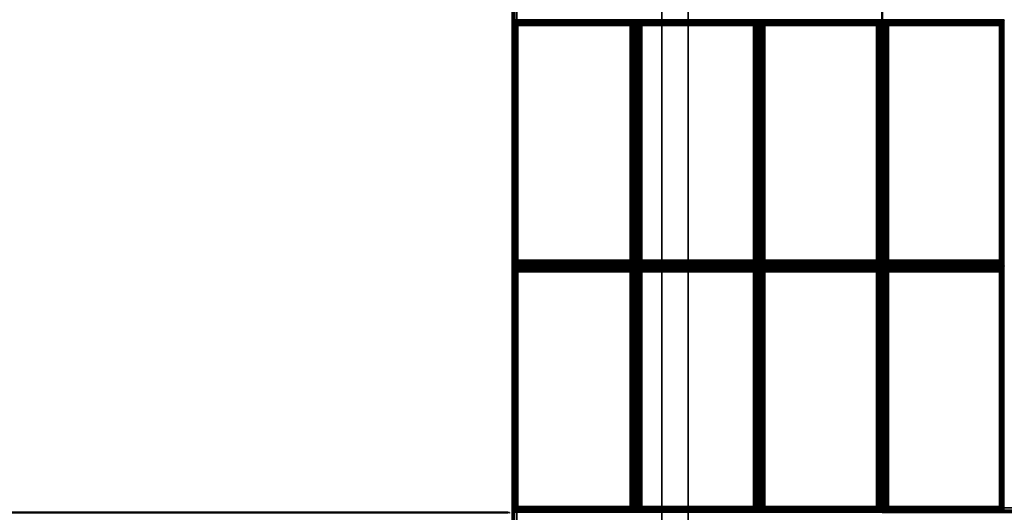
# Model space of a CAD drawing. Units: inches. Extents: x 20 to 296, y 29 to 245.
# Drawn here: x 253 to 281, y 57 to 71 of the extents above; entities that cross this region are included whole.
import ezdxf

# ---------------------------------------------------------------- set-up
doc = ezdxf.new("R2010")
doc.units = ezdxf.units.IN
doc.header["$LTSCALE"] = 24
doc.header["$MEASUREMENT"] = 0
doc.layers.get('0').update_dxf_attribs({"linetype": 'CONTINUOUS'})
doc.layers.add('SEAT-FABRIC', color=5, linetype='CONTINUOUS')
doc.layers.add('SEAT-FRAME', color=5, linetype='CONTINUOUS')

# ---------------------------------------------------------------- blocks, each defined once
blk = doc.blocks.new('LTDRQT')
at = {"layer": 'SEAT-FABRIC', "linetype": 'Continuous'}
for points in [[(-2.451, -27.926, 12.5), (-84.202, -27.926, 12.5), (-84.202, -2.176, 12.5), (-2.451, -2.176, 12.5)], [(-84.202, -27.926, 14), (-2.451, -27.926, 14), (-2.451, -2.176, 14), (-84.202, -2.176, 14)], [(-28.456, -27.929, 13.999), (-56.206, -27.929, 13.999), (-56.206, -7.201, 13.999), (-28.456, -7.201, 13.999)], [(-56.206, -7.207, 16.094), (-56.206, -17.549, 16.998), (-28.456, -17.549, 16.998), (-28.456, -7.207, 16.094)], [(-56.205, -7.189, 16.094), (-56.205, -17.531, 16.998), (-28.455, -17.531, 16.998), (-28.455, -7.189, 16.094)], [(-28.456, -27.929, 13.999), (-28.456, -7.201, 13.999), (-28.392, -7.2, 14.016), (-28.393, -27.93, 14.016)], [(-28.393, -17.551, 16.982), (-28.393, -7.209, 16.077), (-28.456, -7.207, 16.094), (-28.456, -17.549, 16.998)], [(-28.392, -17.533, 16.982), (-28.392, -7.191, 16.077), (-28.455, -7.189, 16.094), (-28.455, -17.531, 16.998)], [(-28.393, -27.93, 14.016), (-28.392, -7.2, 14.016), (-28.347, -7.201, 14.061), (-28.347, -27.93, 14.061)], [(-28.347, -17.555, 16.936), (-28.347, -7.213, 16.031), (-28.393, -7.209, 16.077), (-28.393, -17.551, 16.982)], [(-28.346, -17.537, 16.936), (-28.346, -7.195, 16.031), (-28.392, -7.191, 16.077), (-28.392, -17.533, 16.982)], [(-28.347, -27.93, 14.061), (-28.347, -7.201, 14.061), (-28.331, -7.201, 14.124), (-28.331, -27.93, 14.124)], [(-28.33, -17.542, 16.874), (-28.33, -7.2, 15.969), (-28.346, -7.195, 16.031), (-28.346, -17.537, 16.936)], [(-42.288, -14.103, 16.731), (-42.331, -14.075, 16.571), (-42.331, -17.548, 16.874), (-42.288, -17.493, 17.027)], [(-35.373, -14.103, 16.731), (-35.331, -14.075, 16.571), (-42.331, -14.075, 16.571), (-42.288, -14.103, 16.731)], [(-42.271, -17.472, 17.063), (-42.271, -14.104, 16.77), (-42.288, -14.103, 16.731), (-42.288, -17.493, 17.027)], [(-42.288, -14.103, 16.731), (-42.271, -14.104, 16.77), (-35.39, -14.104, 16.77), (-35.373, -14.103, 16.731)], [(-42.249, -17.448, 17.085), (-42.249, -14.123, 16.795), (-42.271, -14.104, 16.77), (-42.271, -17.472, 17.063)], [(-42.271, -14.104, 16.77), (-42.249, -14.123, 16.795), (-35.412, -14.123, 16.795), (-35.39, -14.104, 16.77)], [(-42.225, -17.423, 17.1), (-42.225, -14.146, 16.814), (-42.249, -14.123, 16.795), (-42.249, -17.448, 17.085)], [(-42.249, -14.123, 16.795), (-42.225, -14.146, 16.814), (-35.436, -14.146, 16.814), (-35.412, -14.123, 16.795)], [(-42.199, -17.396, 17.107), (-42.199, -14.171, 16.826), (-42.225, -14.146, 16.814), (-42.225, -17.423, 17.1)], [(-42.225, -14.146, 16.814), (-42.199, -14.171, 16.826), (-35.462, -14.171, 16.826), (-35.436, -14.146, 16.814)], [(-42.174, -17.371, 17.109), (-42.174, -14.195, 16.832), (-42.199, -14.171, 16.826), (-42.199, -17.396, 17.107)], [(-42.199, -14.171, 16.826), (-42.174, -14.195, 16.832), (-35.487, -14.195, 16.832), (-35.462, -14.171, 16.826)], [(-42.168, -17.364, 17.109), (-42.168, -14.202, 16.833), (-42.174, -14.195, 16.832), (-42.174, -17.371, 17.109)], [(-42.174, -14.195, 16.832), (-42.168, -14.202, 16.833), (-35.494, -14.202, 16.833), (-35.487, -14.195, 16.832)], [(-35.494, -17.364, 17.109), (-35.494, -14.202, 16.833), (-42.168, -14.202, 16.833), (-42.168, -17.364, 17.109)], [(-35.487, -17.371, 17.109), (-35.487, -14.195, 16.832), (-35.494, -14.202, 16.833), (-35.494, -17.364, 17.109)], [(-35.462, -17.396, 17.107), (-35.462, -14.171, 16.826), (-35.487, -14.195, 16.832), (-35.487, -17.371, 17.109)], [(-35.436, -17.423, 17.1), (-35.436, -14.146, 16.814), (-35.462, -14.171, 16.826), (-35.462, -17.396, 17.107)], [(-35.412, -17.448, 17.085), (-35.412, -14.123, 16.795), (-35.436, -14.146, 16.814), (-35.436, -17.423, 17.1)], [(-35.39, -17.472, 17.063), (-35.39, -14.104, 16.77), (-35.412, -14.123, 16.795), (-35.412, -17.448, 17.085)], [(-35.373, -17.493, 17.027), (-35.373, -14.103, 16.731), (-35.39, -14.104, 16.77), (-35.39, -17.472, 17.063)], [(-35.373, -17.493, 17.027), (-35.331, -17.548, 16.874), (-35.331, -14.075, 16.571), (-35.373, -14.103, 16.731)], [(-35.288, -14.103, 16.731), (-35.331, -14.075, 16.571), (-35.331, -17.548, 16.874), (-35.288, -17.493, 17.027)], [(-28.373, -14.103, 16.731), (-28.331, -14.075, 16.571), (-35.331, -14.075, 16.571), (-35.288, -14.103, 16.731)], [(-35.288, -14.103, 16.731), (-35.271, -14.104, 16.77), (-28.39, -14.104, 16.77), (-28.373, -14.103, 16.731)], [(-35.271, -17.472, 17.063), (-35.271, -14.104, 16.77), (-35.288, -14.103, 16.731), (-35.288, -17.493, 17.027)], [(-35.271, -14.104, 16.77), (-35.249, -14.123, 16.795), (-28.412, -14.123, 16.795), (-28.39, -14.104, 16.77)], [(-35.249, -17.448, 17.085), (-35.249, -14.123, 16.795), (-35.271, -14.104, 16.77), (-35.271, -17.472, 17.063)], [(-35.249, -14.123, 16.795), (-35.225, -14.146, 16.814), (-28.436, -14.146, 16.814), (-28.412, -14.123, 16.795)], [(-35.225, -17.423, 17.1), (-35.225, -14.146, 16.814), (-35.249, -14.123, 16.795), (-35.249, -17.448, 17.085)], [(-35.225, -14.146, 16.814), (-35.199, -14.171, 16.826), (-28.462, -14.171, 16.826), (-28.436, -14.146, 16.814)], [(-35.199, -17.396, 17.107), (-35.199, -14.171, 16.826), (-35.225, -14.146, 16.814), (-35.225, -17.423, 17.1)], [(-35.199, -14.171, 16.826), (-35.174, -14.195, 16.832), (-28.487, -14.195, 16.832), (-28.462, -14.171, 16.826)], [(-35.174, -17.371, 17.109), (-35.174, -14.195, 16.832), (-35.199, -14.171, 16.826), (-35.199, -17.396, 17.107)], [(-35.174, -14.195, 16.832), (-35.168, -14.202, 16.833), (-28.494, -14.202, 16.833), (-28.487, -14.195, 16.832)], [(-35.168, -17.364, 17.109), (-35.168, -14.202, 16.833), (-35.174, -14.195, 16.832), (-35.174, -17.371, 17.109)], [(-28.494, -17.364, 17.109), (-28.494, -14.202, 16.833), (-35.168, -14.202, 16.833), (-35.168, -17.364, 17.109)], [(-28.487, -17.371, 17.109), (-28.487, -14.195, 16.832), (-28.494, -14.202, 16.833), (-28.494, -17.364, 17.109)], [(-28.462, -17.396, 17.107), (-28.462, -14.171, 16.826), (-28.487, -14.195, 16.832), (-28.487, -17.371, 17.109)], [(-28.436, -17.423, 17.1), (-28.436, -14.146, 16.814), (-28.462, -14.171, 16.826), (-28.462, -17.396, 17.107)], [(-28.412, -17.448, 17.085), (-28.412, -14.123, 16.795), (-28.436, -14.146, 16.814), (-28.436, -17.423, 17.1)], [(-28.39, -17.472, 17.063), (-28.39, -14.104, 16.77), (-28.412, -14.123, 16.795), (-28.412, -17.448, 17.085)], [(-28.373, -17.493, 17.027), (-28.373, -14.103, 16.731), (-28.39, -14.104, 16.77), (-28.39, -17.472, 17.063)], [(-28.373, -17.493, 17.027), (-28.331, -17.548, 16.874), (-28.331, -14.075, 16.571), (-28.373, -14.103, 16.731)], [(-56.206, -17.549, 16.998), (-56.206, -17.561, 16.999), (-28.456, -17.56, 16.999), (-28.456, -17.549, 16.998)], [(-56.205, -17.531, 16.998), (-56.205, -17.543, 16.999), (-28.455, -17.542, 16.999), (-28.455, -17.531, 16.998)], [(-42.288, -17.493, 17.027), (-42.331, -17.548, 16.874), (-35.331, -17.548, 16.874), (-35.373, -17.493, 17.027)], [(-35.373, -17.579, 17.031), (-35.331, -17.548, 16.874), (-42.331, -17.548, 16.874), (-42.288, -17.579, 17.031)], [(-42.288, -17.579, 17.031), (-42.331, -17.548, 16.874), (-42.331, -21.037, 16.874), (-42.288, -20.995, 17.031)], [(-35.373, -17.493, 17.027), (-35.39, -17.472, 17.063), (-42.271, -17.472, 17.063), (-42.288, -17.493, 17.027)], [(-42.288, -17.579, 17.031), (-42.288, -20.995, 17.031), (-42.271, -20.978, 17.069), (-42.271, -17.597, 17.069)], [(-42.288, -17.579, 17.031), (-42.271, -17.597, 17.069), (-35.39, -17.597, 17.069), (-35.373, -17.579, 17.031)], [(-35.39, -17.472, 17.063), (-35.412, -17.448, 17.085), (-42.249, -17.448, 17.085), (-42.271, -17.472, 17.063)], [(-42.271, -17.597, 17.069), (-42.271, -20.978, 17.069), (-42.249, -20.956, 17.093), (-42.249, -17.618, 17.093)], [(-42.271, -17.597, 17.069), (-42.249, -17.618, 17.093), (-35.412, -17.618, 17.093), (-35.39, -17.597, 17.069)], [(-35.412, -17.448, 17.085), (-35.436, -17.423, 17.1), (-42.225, -17.423, 17.1), (-42.249, -17.448, 17.085)], [(-42.249, -17.618, 17.093), (-42.249, -20.956, 17.093), (-42.225, -20.932, 17.11), (-42.225, -17.643, 17.11)], [(-42.249, -17.618, 17.093), (-42.225, -17.643, 17.11), (-35.436, -17.643, 17.11), (-35.412, -17.618, 17.093)], [(-35.436, -17.423, 17.1), (-35.462, -17.396, 17.107), (-42.199, -17.396, 17.107), (-42.225, -17.423, 17.1)], [(-35.462, -17.396, 17.107), (-35.487, -17.371, 17.109), (-42.174, -17.371, 17.109), (-42.199, -17.396, 17.107)], [(-35.487, -17.371, 17.109), (-35.494, -17.364, 17.109), (-42.168, -17.364, 17.109), (-42.174, -17.371, 17.109)], [(-35.436, -17.643, 17.11), (-35.436, -20.932, 17.11), (-35.412, -20.956, 17.093), (-35.412, -17.618, 17.093)], [(-35.412, -17.618, 17.093), (-35.412, -20.956, 17.093), (-35.39, -20.978, 17.069), (-35.39, -17.597, 17.069)], [(-35.39, -17.597, 17.069), (-35.39, -20.978, 17.069), (-35.373, -20.995, 17.031), (-35.373, -17.579, 17.031)], [(-35.373, -20.995, 17.031), (-35.331, -21.037, 16.874), (-35.331, -17.548, 16.874), (-35.373, -17.579, 17.031)], [(-35.288, -17.493, 17.027), (-35.331, -17.548, 16.874), (-28.331, -17.548, 16.874), (-28.373, -17.493, 17.027)], [(-28.373, -17.579, 17.031), (-28.331, -17.548, 16.874), (-35.331, -17.548, 16.874), (-35.288, -17.579, 17.031)], [(-35.288, -17.579, 17.031), (-35.331, -17.548, 16.874), (-35.331, -21.037, 16.874), (-35.288, -20.995, 17.031)], [(-28.373, -17.493, 17.027), (-28.39, -17.472, 17.063), (-35.271, -17.472, 17.063), (-35.288, -17.493, 17.027)], [(-35.288, -17.579, 17.031), (-35.288, -20.995, 17.031), (-35.271, -20.978, 17.069), (-35.271, -17.597, 17.069)], [(-35.288, -17.579, 17.031), (-35.271, -17.597, 17.069), (-28.39, -17.597, 17.069), (-28.373, -17.579, 17.031)], [(-28.39, -17.472, 17.063), (-28.412, -17.448, 17.085), (-35.249, -17.448, 17.085), (-35.271, -17.472, 17.063)], [(-35.271, -17.597, 17.069), (-35.271, -20.978, 17.069), (-35.249, -20.956, 17.093), (-35.249, -17.618, 17.093)], [(-35.271, -17.597, 17.069), (-35.249, -17.618, 17.093), (-28.412, -17.618, 17.093), (-28.39, -17.597, 17.069)], [(-28.412, -17.448, 17.085), (-28.436, -17.423, 17.1), (-35.225, -17.423, 17.1), (-35.249, -17.448, 17.085)], [(-35.249, -17.618, 17.093), (-35.249, -20.956, 17.093), (-35.225, -20.932, 17.11), (-35.225, -17.643, 17.11)], [(-35.249, -17.618, 17.093), (-35.225, -17.643, 17.11), (-28.436, -17.643, 17.11), (-28.412, -17.618, 17.093)], [(-28.436, -17.423, 17.1), (-28.462, -17.396, 17.107), (-35.199, -17.396, 17.107), (-35.225, -17.423, 17.1)], [(-28.462, -17.396, 17.107), (-28.487, -17.371, 17.109), (-35.174, -17.371, 17.109), (-35.199, -17.396, 17.107)], [(-28.487, -17.371, 17.109), (-28.494, -17.364, 17.109), (-35.168, -17.364, 17.109), (-35.174, -17.371, 17.109)], [(-28.393, -17.56, 16.982), (-28.393, -17.551, 16.982), (-28.456, -17.549, 16.998), (-28.456, -17.56, 16.999)], [(-28.393, -17.56, 16.982), (-28.393, -27.93, 16.982), (-28.456, -27.93, 16.999), (-28.456, -17.56, 16.999)], [(-28.392, -17.542, 16.982), (-28.392, -17.533, 16.982), (-28.455, -17.531, 16.998), (-28.455, -17.542, 16.999)], [(-28.436, -17.643, 17.11), (-28.436, -20.932, 17.11), (-28.412, -20.956, 17.093), (-28.412, -17.618, 17.093)], [(-28.412, -17.618, 17.093), (-28.412, -20.956, 17.093), (-28.39, -20.978, 17.069), (-28.39, -17.597, 17.069)], [(-28.347, -17.56, 16.936), (-28.347, -17.555, 16.936), (-28.393, -17.551, 16.982), (-28.393, -17.56, 16.982)], [(-28.347, -17.56, 16.936), (-28.347, -27.93, 16.936), (-28.393, -27.93, 16.982), (-28.393, -17.56, 16.982)], [(-28.346, -17.542, 16.936), (-28.346, -17.537, 16.936), (-28.392, -17.533, 16.982), (-28.392, -17.542, 16.982)], [(-28.39, -17.597, 17.069), (-28.39, -20.978, 17.069), (-28.373, -20.995, 17.031), (-28.373, -17.579, 17.031)], [(-28.373, -20.995, 17.031), (-28.331, -21.037, 16.874), (-28.331, -17.548, 16.874), (-28.373, -17.579, 17.031)], [(-28.331, -17.56, 16.874), (-28.331, -17.56, 16.874), (-28.347, -17.555, 16.936), (-28.347, -17.56, 16.936)], [(-28.331, -17.56, 16.874), (-28.331, -27.93, 16.874), (-28.347, -27.93, 16.936), (-28.347, -17.56, 16.936)], [(-28.33, -17.542, 16.874), (-28.33, -17.542, 16.874), (-28.346, -17.537, 16.936), (-28.346, -17.542, 16.936)], [(-42.225, -17.643, 17.11), (-42.225, -20.932, 17.11), (-42.199, -20.906, 17.12), (-42.199, -17.669, 17.12)], [(-42.225, -17.643, 17.11), (-42.199, -17.669, 17.12), (-35.462, -17.669, 17.12), (-35.436, -17.643, 17.11)], [(-42.199, -17.669, 17.12), (-42.199, -20.906, 17.12), (-42.174, -20.881, 17.124), (-42.174, -17.693, 17.124)], [(-42.199, -17.669, 17.12), (-42.174, -17.693, 17.124), (-35.487, -17.693, 17.124), (-35.462, -17.669, 17.12)], [(-42.174, -17.693, 17.124), (-42.174, -20.881, 17.124), (-42.168, -20.874, 17.124), (-42.168, -17.7, 17.124)], [(-42.174, -17.693, 17.124), (-42.168, -17.7, 17.124), (-35.494, -17.7, 17.124), (-35.487, -17.693, 17.124)], [(-42.168, -17.7, 17.124), (-42.168, -20.874, 17.124), (-35.494, -20.874, 17.124), (-35.494, -17.7, 17.124)], [(-35.494, -17.7, 17.124), (-35.494, -20.874, 17.124), (-35.487, -20.881, 17.124), (-35.487, -17.693, 17.124)], [(-35.487, -17.693, 17.124), (-35.487, -20.881, 17.124), (-35.462, -20.906, 17.12), (-35.462, -17.669, 17.12)], [(-35.462, -17.669, 17.12), (-35.462, -20.906, 17.12), (-35.436, -20.932, 17.11), (-35.436, -17.643, 17.11)], [(-35.225, -17.643, 17.11), (-35.225, -20.932, 17.11), (-35.199, -20.906, 17.12), (-35.199, -17.669, 17.12)], [(-35.225, -17.643, 17.11), (-35.199, -17.669, 17.12), (-28.462, -17.669, 17.12), (-28.436, -17.643, 17.11)], [(-35.199, -17.669, 17.12), (-35.199, -20.906, 17.12), (-35.174, -20.881, 17.124), (-35.174, -17.693, 17.124)], [(-35.199, -17.669, 17.12), (-35.174, -17.693, 17.124), (-28.487, -17.693, 17.124), (-28.462, -17.669, 17.12)], [(-35.174, -17.693, 17.124), (-35.174, -20.881, 17.124), (-35.168, -20.874, 17.124), (-35.168, -17.7, 17.124)], [(-35.174, -17.693, 17.124), (-35.168, -17.7, 17.124), (-28.494, -17.7, 17.124), (-28.487, -17.693, 17.124)], [(-35.168, -17.7, 17.124), (-35.168, -20.874, 17.124), (-28.494, -20.874, 17.124), (-28.494, -17.7, 17.124)], [(-28.494, -17.7, 17.124), (-28.494, -20.874, 17.124), (-28.487, -20.881, 17.124), (-28.487, -17.693, 17.124)], [(-28.487, -17.693, 17.124), (-28.487, -20.881, 17.124), (-28.462, -20.906, 17.12), (-28.462, -17.669, 17.12)], [(-28.462, -17.669, 17.12), (-28.462, -20.906, 17.12), (-28.436, -20.932, 17.11), (-28.436, -17.643, 17.11)], [(-35.373, -20.995, 17.031), (-35.39, -20.978, 17.069), (-42.271, -20.978, 17.069), (-42.288, -20.995, 17.031)], [(-35.39, -20.978, 17.069), (-35.412, -20.956, 17.093), (-42.249, -20.956, 17.093), (-42.271, -20.978, 17.069)], [(-35.412, -20.956, 17.093), (-35.436, -20.932, 17.11), (-42.225, -20.932, 17.11), (-42.249, -20.956, 17.093)], [(-35.436, -20.932, 17.11), (-35.462, -20.906, 17.12), (-42.199, -20.906, 17.12), (-42.225, -20.932, 17.11)], [(-35.462, -20.906, 17.12), (-35.487, -20.881, 17.124), (-42.174, -20.881, 17.124), (-42.199, -20.906, 17.12)], [(-35.487, -20.881, 17.124), (-35.494, -20.874, 17.124), (-42.168, -20.874, 17.124), (-42.174, -20.881, 17.124)], [(-28.373, -20.995, 17.031), (-28.39, -20.978, 17.069), (-35.271, -20.978, 17.069), (-35.288, -20.995, 17.031)], [(-28.39, -20.978, 17.069), (-28.412, -20.956, 17.093), (-35.249, -20.956, 17.093), (-35.271, -20.978, 17.069)], [(-28.412, -20.956, 17.093), (-28.436, -20.932, 17.11), (-35.225, -20.932, 17.11), (-35.249, -20.956, 17.093)], [(-28.436, -20.932, 17.11), (-28.462, -20.906, 17.12), (-35.199, -20.906, 17.12), (-35.225, -20.932, 17.11)], [(-28.462, -20.906, 17.12), (-28.487, -20.881, 17.124), (-35.174, -20.881, 17.124), (-35.199, -20.906, 17.12)], [(-28.487, -20.881, 17.124), (-28.494, -20.874, 17.124), (-35.168, -20.874, 17.124), (-35.174, -20.881, 17.124)], [(-42.288, -20.995, 17.031), (-42.331, -21.037, 16.874), (-35.331, -21.037, 16.874), (-35.373, -20.995, 17.031)], [(-42.288, -21.079, 17.031), (-42.331, -21.037, 16.874), (-42.331, -24.537, 16.874), (-42.288, -24.495, 17.031)], [(-35.373, -21.079, 17.031), (-35.331, -21.037, 16.874), (-42.331, -21.037, 16.874), (-42.288, -21.079, 17.031)], [(-42.271, -24.478, 17.069), (-42.271, -21.097, 17.069), (-42.288, -21.079, 17.031), (-42.288, -24.495, 17.031)], [(-42.288, -21.079, 17.031), (-42.271, -21.097, 17.069), (-35.39, -21.097, 17.069), (-35.373, -21.079, 17.031)], [(-42.249, -24.456, 17.093), (-42.249, -21.118, 17.093), (-42.271, -21.097, 17.069), (-42.271, -24.478, 17.069)], [(-42.271, -21.097, 17.069), (-42.249, -21.118, 17.093), (-35.412, -21.118, 17.093), (-35.39, -21.097, 17.069)], [(-42.225, -24.432, 17.11), (-42.225, -21.143, 17.11), (-42.249, -21.118, 17.093), (-42.249, -24.456, 17.093)], [(-42.249, -21.118, 17.093), (-42.225, -21.143, 17.11), (-35.436, -21.143, 17.11), (-35.412, -21.118, 17.093)], [(-42.199, -24.406, 17.12), (-42.199, -21.169, 17.12), (-42.225, -21.143, 17.11), (-42.225, -24.432, 17.11)], [(-42.225, -21.143, 17.11), (-42.199, -21.169, 17.12), (-35.462, -21.169, 17.12), (-35.436, -21.143, 17.11)], [(-42.174, -24.381, 17.124), (-42.174, -21.193, 17.124), (-42.199, -21.169, 17.12), (-42.199, -24.406, 17.12)], [(-42.199, -21.169, 17.12), (-42.174, -21.193, 17.124), (-35.487, -21.193, 17.124), (-35.462, -21.169, 17.12)], [(-42.168, -24.374, 17.124), (-42.168, -21.2, 17.124), (-42.174, -21.193, 17.124), (-42.174, -24.381, 17.124)], [(-42.174, -21.193, 17.124), (-42.168, -21.2, 17.124), (-35.494, -21.2, 17.124), (-35.487, -21.193, 17.124)], [(-35.494, -24.374, 17.124), (-35.494, -21.2, 17.124), (-42.168, -21.2, 17.124), (-42.168, -24.374, 17.124)], [(-35.487, -24.381, 17.124), (-35.487, -21.193, 17.124), (-35.494, -21.2, 17.124), (-35.494, -24.374, 17.124)], [(-35.462, -24.406, 17.12), (-35.462, -21.169, 17.12), (-35.487, -21.193, 17.124), (-35.487, -24.381, 17.124)], [(-35.436, -24.432, 17.11), (-35.436, -21.143, 17.11), (-35.462, -21.169, 17.12), (-35.462, -24.406, 17.12)], [(-35.412, -24.456, 17.093), (-35.412, -21.118, 17.093), (-35.436, -21.143, 17.11), (-35.436, -24.432, 17.11)], [(-35.39, -24.478, 17.069), (-35.39, -21.097, 17.069), (-35.412, -21.118, 17.093), (-35.412, -24.456, 17.093)], [(-35.373, -24.495, 17.031), (-35.373, -21.079, 17.031), (-35.39, -21.097, 17.069), (-35.39, -24.478, 17.069)], [(-35.373, -24.495, 17.031), (-35.331, -24.537, 16.874), (-35.331, -21.037, 16.874), (-35.373, -21.079, 17.031)], [(-35.288, -20.995, 17.031), (-35.331, -21.037, 16.874), (-28.331, -21.037, 16.874), (-28.373, -20.995, 17.031)], [(-35.288, -21.079, 17.031), (-35.331, -21.037, 16.874), (-35.331, -24.537, 16.874), (-35.288, -24.495, 17.031)], [(-28.373, -21.079, 17.031), (-28.331, -21.037, 16.874), (-35.331, -21.037, 16.874), (-35.288, -21.079, 17.031)], [(-35.288, -21.079, 17.031), (-35.271, -21.097, 17.069), (-28.39, -21.097, 17.069), (-28.373, -21.079, 17.031)], [(-35.271, -24.478, 17.069), (-35.271, -21.097, 17.069), (-35.288, -21.079, 17.031), (-35.288, -24.495, 17.031)], [(-35.271, -21.097, 17.069), (-35.249, -21.118, 17.093), (-28.412, -21.118, 17.093), (-28.39, -21.097, 17.069)], [(-35.249, -24.456, 17.093), (-35.249, -21.118, 17.093), (-35.271, -21.097, 17.069), (-35.271, -24.478, 17.069)], [(-35.249, -21.118, 17.093), (-35.225, -21.143, 17.11), (-28.436, -21.143, 17.11), (-28.412, -21.118, 17.093)], [(-35.225, -24.432, 17.11), (-35.225, -21.143, 17.11), (-35.249, -21.118, 17.093), (-35.249, -24.456, 17.093)], [(-35.225, -21.143, 17.11), (-35.199, -21.169, 17.12), (-28.462, -21.169, 17.12), (-28.436, -21.143, 17.11)], [(-35.199, -24.406, 17.12), (-35.199, -21.169, 17.12), (-35.225, -21.143, 17.11), (-35.225, -24.432, 17.11)], [(-35.199, -21.169, 17.12), (-35.174, -21.193, 17.124), (-28.487, -21.193, 17.124), (-28.462, -21.169, 17.12)], [(-35.174, -24.381, 17.124), (-35.174, -21.193, 17.124), (-35.199, -21.169, 17.12), (-35.199, -24.406, 17.12)], [(-35.174, -21.193, 17.124), (-35.168, -21.2, 17.124), (-28.494, -21.2, 17.124), (-28.487, -21.193, 17.124)], [(-35.168, -24.374, 17.124), (-35.168, -21.2, 17.124), (-35.174, -21.193, 17.124), (-35.174, -24.381, 17.124)], [(-28.494, -24.374, 17.124), (-28.494, -21.2, 17.124), (-35.168, -21.2, 17.124), (-35.168, -24.374, 17.124)], [(-28.487, -24.381, 17.124), (-28.487, -21.193, 17.124), (-28.494, -21.2, 17.124), (-28.494, -24.374, 17.124)], [(-28.462, -24.406, 17.12), (-28.462, -21.169, 17.12), (-28.487, -21.193, 17.124), (-28.487, -24.381, 17.124)], [(-28.436, -24.432, 17.11), (-28.436, -21.143, 17.11), (-28.462, -21.169, 17.12), (-28.462, -24.406, 17.12)], [(-28.412, -24.456, 17.093), (-28.412, -21.118, 17.093), (-28.436, -21.143, 17.11), (-28.436, -24.432, 17.11)], [(-28.39, -24.478, 17.069), (-28.39, -21.097, 17.069), (-28.412, -21.118, 17.093), (-28.412, -24.456, 17.093)], [(-28.373, -24.495, 17.031), (-28.373, -21.079, 17.031), (-28.39, -21.097, 17.069), (-28.39, -24.478, 17.069)], [(-28.373, -24.495, 17.031), (-28.331, -24.537, 16.874), (-28.331, -21.037, 16.874), (-28.373, -21.079, 17.031)], [(-42.288, -24.495, 17.031), (-42.331, -24.537, 16.874), (-35.331, -24.537, 16.874), (-35.373, -24.495, 17.031)], [(-35.373, -24.579, 17.031), (-35.331, -24.537, 16.874), (-42.331, -24.537, 16.874), (-42.288, -24.579, 17.031)], [(-42.288, -24.579, 17.031), (-42.331, -24.537, 16.874), (-42.331, -28.054, 16.874), (-42.288, -28.012, 17.031)], [(-35.373, -24.495, 17.031), (-35.39, -24.478, 17.069), (-42.271, -24.478, 17.069), (-42.288, -24.495, 17.031)], [(-42.288, -24.579, 17.031), (-42.288, -28.012, 17.031), (-42.271, -27.995, 17.069), (-42.271, -24.597, 17.069)], [(-42.288, -24.579, 17.031), (-42.271, -24.597, 17.069), (-35.39, -24.597, 17.069), (-35.373, -24.579, 17.031)], [(-35.39, -24.478, 17.069), (-35.412, -24.456, 17.093), (-42.249, -24.456, 17.093), (-42.271, -24.478, 17.069)], [(-42.271, -24.597, 17.069), (-42.271, -27.995, 17.069), (-42.249, -27.973, 17.093), (-42.249, -24.618, 17.093)], [(-42.271, -24.597, 17.069), (-42.249, -24.618, 17.093), (-35.412, -24.618, 17.093), (-35.39, -24.597, 17.069)], [(-35.412, -24.456, 17.093), (-35.436, -24.432, 17.11), (-42.225, -24.432, 17.11), (-42.249, -24.456, 17.093)], [(-42.249, -24.618, 17.093), (-42.249, -27.973, 17.093), (-42.225, -27.949, 17.11), (-42.225, -24.643, 17.11)], [(-42.249, -24.618, 17.093), (-42.225, -24.643, 17.11), (-35.436, -24.643, 17.11), (-35.412, -24.618, 17.093)], [(-35.436, -24.432, 17.11), (-35.462, -24.406, 17.12), (-42.199, -24.406, 17.12), (-42.225, -24.432, 17.11)], [(-35.462, -24.406, 17.12), (-35.487, -24.381, 17.124), (-42.174, -24.381, 17.124), (-42.199, -24.406, 17.12)], [(-35.487, -24.381, 17.124), (-35.494, -24.374, 17.124), (-42.168, -24.374, 17.124), (-42.174, -24.381, 17.124)], [(-35.436, -24.643, 17.11), (-35.436, -27.949, 17.11), (-35.412, -27.973, 17.093), (-35.412, -24.618, 17.093)], [(-35.412, -24.618, 17.093), (-35.412, -27.973, 17.093), (-35.39, -27.995, 17.069), (-35.39, -24.597, 17.069)], [(-35.39, -24.597, 17.069), (-35.39, -27.995, 17.069), (-35.373, -28.012, 17.031), (-35.373, -24.579, 17.031)], [(-35.373, -28.012, 17.031), (-35.331, -28.054, 16.874), (-35.331, -24.537, 16.874), (-35.373, -24.579, 17.031)], [(-35.288, -24.495, 17.031), (-35.331, -24.537, 16.874), (-28.331, -24.537, 16.874), (-28.373, -24.495, 17.031)], [(-28.373, -24.579, 17.031), (-28.331, -24.537, 16.874), (-35.331, -24.537, 16.874), (-35.288, -24.579, 17.031)], [(-35.288, -24.579, 17.031), (-35.331, -24.537, 16.874), (-35.331, -28.054, 16.874), (-35.288, -28.012, 17.031)], [(-28.373, -24.495, 17.031), (-28.39, -24.478, 17.069), (-35.271, -24.478, 17.069), (-35.288, -24.495, 17.031)], [(-35.288, -24.579, 17.031), (-35.288, -28.012, 17.031), (-35.271, -27.995, 17.069), (-35.271, -24.597, 17.069)], [(-35.288, -24.579, 17.031), (-35.271, -24.597, 17.069), (-28.39, -24.597, 17.069), (-28.373, -24.579, 17.031)], [(-28.39, -24.478, 17.069), (-28.412, -24.456, 17.093), (-35.249, -24.456, 17.093), (-35.271, -24.478, 17.069)], [(-35.271, -24.597, 17.069), (-35.271, -27.995, 17.069), (-35.249, -27.973, 17.093), (-35.249, -24.618, 17.093)], [(-35.271, -24.597, 17.069), (-35.249, -24.618, 17.093), (-28.412, -24.618, 17.093), (-28.39, -24.597, 17.069)], [(-28.412, -24.456, 17.093), (-28.436, -24.432, 17.11), (-35.225, -24.432, 17.11), (-35.249, -24.456, 17.093)], [(-35.249, -24.618, 17.093), (-35.249, -27.973, 17.093), (-35.225, -27.949, 17.11), (-35.225, -24.643, 17.11)], [(-35.249, -24.618, 17.093), (-35.225, -24.643, 17.11), (-28.436, -24.643, 17.11), (-28.412, -24.618, 17.093)], [(-28.436, -24.432, 17.11), (-28.462, -24.406, 17.12), (-35.199, -24.406, 17.12), (-35.225, -24.432, 17.11)], [(-28.462, -24.406, 17.12), (-28.487, -24.381, 17.124), (-35.174, -24.381, 17.124), (-35.199, -24.406, 17.12)], [(-28.487, -24.381, 17.124), (-28.494, -24.374, 17.124), (-35.168, -24.374, 17.124), (-35.174, -24.381, 17.124)], [(-28.436, -24.643, 17.11), (-28.436, -27.949, 17.11), (-28.412, -27.973, 17.093), (-28.412, -24.618, 17.093)], [(-28.412, -24.618, 17.093), (-28.412, -27.973, 17.093), (-28.39, -27.995, 17.069), (-28.39, -24.597, 17.069)], [(-28.39, -24.597, 17.069), (-28.39, -27.995, 17.069), (-28.373, -28.012, 17.031), (-28.373, -24.579, 17.031)], [(-28.373, -28.012, 17.031), (-28.331, -28.054, 16.874), (-28.331, -24.537, 16.874), (-28.373, -24.579, 17.031)], [(-42.225, -24.643, 17.11), (-42.225, -27.949, 17.11), (-42.199, -27.923, 17.12), (-42.199, -24.669, 17.12)], [(-42.225, -24.643, 17.11), (-42.199, -24.669, 17.12), (-35.462, -24.669, 17.12), (-35.436, -24.643, 17.11)], [(-42.199, -24.669, 17.12), (-42.199, -27.923, 17.12), (-42.174, -27.898, 17.124), (-42.174, -24.693, 17.124)], [(-42.199, -24.669, 17.12), (-42.174, -24.693, 17.124), (-35.487, -24.693, 17.124), (-35.462, -24.669, 17.12)], [(-42.174, -24.693, 17.124), (-42.174, -27.898, 17.124), (-42.168, -27.891, 17.124), (-42.168, -24.7, 17.124)], [(-42.174, -24.693, 17.124), (-42.168, -24.7, 17.124), (-35.494, -24.7, 17.124), (-35.487, -24.693, 17.124)], [(-42.168, -24.7, 17.124), (-42.168, -27.891, 17.124), (-35.494, -27.891, 17.124), (-35.494, -24.7, 17.124)], [(-35.494, -24.7, 17.124), (-35.494, -27.891, 17.124), (-35.487, -27.898, 17.124), (-35.487, -24.693, 17.124)], [(-35.487, -24.693, 17.124), (-35.487, -27.898, 17.124), (-35.462, -27.923, 17.12), (-35.462, -24.669, 17.12)], [(-35.462, -24.669, 17.12), (-35.462, -27.923, 17.12), (-35.436, -27.949, 17.11), (-35.436, -24.643, 17.11)], [(-35.225, -24.643, 17.11), (-35.225, -27.949, 17.11), (-35.199, -27.923, 17.12), (-35.199, -24.669, 17.12)], [(-35.225, -24.643, 17.11), (-35.199, -24.669, 17.12), (-28.462, -24.669, 17.12), (-28.436, -24.643, 17.11)], [(-35.199, -24.669, 17.12), (-35.199, -27.923, 17.12), (-35.174, -27.898, 17.124), (-35.174, -24.693, 17.124)], [(-35.199, -24.669, 17.12), (-35.174, -24.693, 17.124), (-28.487, -24.693, 17.124), (-28.462, -24.669, 17.12)], [(-35.174, -24.693, 17.124), (-35.174, -27.898, 17.124), (-35.168, -27.891, 17.124), (-35.168, -24.7, 17.124)], [(-35.174, -24.693, 17.124), (-35.168, -24.7, 17.124), (-28.494, -24.7, 17.124), (-28.487, -24.693, 17.124)], [(-35.168, -24.7, 17.124), (-35.168, -27.891, 17.124), (-28.494, -27.891, 17.124), (-28.494, -24.7, 17.124)], [(-28.494, -24.7, 17.124), (-28.494, -27.891, 17.124), (-28.487, -27.898, 17.124), (-28.487, -24.693, 17.124)], [(-28.487, -24.693, 17.124), (-28.487, -27.898, 17.124), (-28.462, -27.923, 17.12), (-28.462, -24.669, 17.12)], [(-28.462, -24.669, 17.12), (-28.462, -27.923, 17.12), (-28.436, -27.949, 17.11), (-28.436, -24.643, 17.11)], [(-2.451, -27.926, 12.5), (-84.202, -27.926, 12.5), (-84.202, -27.988, 12.517), (-2.451, -27.988, 12.517)], [(-2.451, -27.988, 13.983), (-84.202, -27.988, 13.983), (-84.202, -27.926, 14), (-2.451, -27.926, 14)], [(-28.456, -27.929, 13.999), (-56.206, -27.929, 13.999), (-56.206, -27.992, 14.016), (-28.456, -27.992, 14.016)], [(-35.39, -27.995, 17.069), (-35.412, -27.973, 17.093), (-42.249, -27.973, 17.093), (-42.271, -27.995, 17.069)], [(-35.412, -27.973, 17.093), (-35.436, -27.949, 17.11), (-42.225, -27.949, 17.11), (-42.249, -27.973, 17.093)], [(-35.436, -27.949, 17.11), (-35.462, -27.923, 17.12), (-42.199, -27.923, 17.12), (-42.225, -27.949, 17.11)], [(-35.462, -27.923, 17.12), (-35.487, -27.898, 17.124), (-42.174, -27.898, 17.124), (-42.199, -27.923, 17.12)], [(-35.487, -27.898, 17.124), (-35.494, -27.891, 17.124), (-42.168, -27.891, 17.124), (-42.174, -27.898, 17.124)], [(-28.39, -27.995, 17.069), (-28.412, -27.973, 17.093), (-35.249, -27.973, 17.093), (-35.271, -27.995, 17.069)], [(-28.412, -27.973, 17.093), (-28.436, -27.949, 17.11), (-35.225, -27.949, 17.11), (-35.249, -27.973, 17.093)], [(-28.436, -27.949, 17.11), (-28.462, -27.923, 17.12), (-35.199, -27.923, 17.12), (-35.225, -27.949, 17.11)], [(-28.462, -27.923, 17.12), (-28.487, -27.898, 17.124), (-35.174, -27.898, 17.124), (-35.199, -27.923, 17.12)], [(-28.487, -27.898, 17.124), (-28.494, -27.891, 17.124), (-35.168, -27.891, 17.124), (-35.174, -27.898, 17.124)], [(-28.456, -27.929, 13.999), (-28.456, -27.929, 13.999), (-28.398, -27.953, 14.016), (-28.411, -27.974, 14.016)], [(-28.456, -27.929, 13.999), (-28.456, -27.929, 13.999), (-28.411, -27.974, 14.016), (-28.432, -27.987, 14.016)], [(-28.456, -27.929, 13.999), (-28.456, -27.929, 13.999), (-28.432, -27.987, 14.016), (-28.456, -27.992, 14.016)], [(-28.411, -27.974, 16.982), (-28.411, -27.974, 16.982), (-28.432, -27.988, 16.982), (-28.456, -27.93, 16.999)], [(-28.432, -27.988, 16.982), (-28.432, -27.988, 16.982), (-28.456, -27.992, 16.982), (-28.456, -27.93, 16.999)], [(-28.398, -27.954, 16.982), (-28.398, -27.954, 16.982), (-28.411, -27.974, 16.982), (-28.456, -27.93, 16.999)], [(-28.393, -27.93, 16.982), (-28.393, -27.93, 16.982), (-28.398, -27.954, 16.982), (-28.456, -27.93, 16.999)], [(-28.432, -27.987, 14.016), (-28.411, -27.974, 14.016), (-28.379, -28.006, 14.061), (-28.414, -28.029, 14.061)], [(-28.379, -28.006, 16.936), (-28.414, -28.03, 16.936), (-28.432, -27.988, 16.982), (-28.411, -27.974, 16.982)], [(-28.411, -27.974, 14.016), (-28.398, -27.953, 14.016), (-28.356, -27.971, 14.061), (-28.379, -28.006, 14.061)], [(-28.356, -27.971, 16.936), (-28.379, -28.006, 16.936), (-28.411, -27.974, 16.982), (-28.398, -27.954, 16.982)], [(-28.398, -27.953, 14.016), (-28.393, -27.93, 14.016), (-28.347, -27.93, 14.061), (-28.356, -27.971, 14.061)], [(-28.347, -27.93, 16.936), (-28.356, -27.971, 16.936), (-28.398, -27.954, 16.982), (-28.393, -27.93, 16.982)], [(-28.367, -28.018, 14.124), (-28.379, -28.006, 14.061), (-28.356, -27.971, 14.061), (-28.34, -27.977, 14.124)], [(-28.34, -27.978, 16.874), (-28.367, -28.018, 16.874), (-28.379, -28.006, 16.936), (-28.356, -27.971, 16.936)], [(-28.34, -27.977, 16.999), (-28.34, -27.977, 14.124), (-28.367, -28.018, 14.124), (-28.367, -28.018, 16.999)], [(-28.34, -27.977, 14.124), (-28.356, -27.971, 14.061), (-28.347, -27.93, 14.061), (-28.331, -27.93, 14.124)], [(-28.331, -27.93, 16.874), (-28.34, -27.978, 16.874), (-28.356, -27.971, 16.936), (-28.347, -27.93, 16.936)], [(-28.331, -27.929, 16.999), (-28.331, -27.93, 14.124), (-28.34, -27.977, 14.124), (-28.34, -27.977, 16.999)], [(-2.451, -27.988, 12.517), (-84.202, -27.988, 12.517), (-84.202, -28.034, 12.562), (-2.451, -28.034, 12.563)], [(-2.451, -28.034, 13.938), (-84.202, -28.034, 13.938), (-84.202, -27.988, 13.983), (-2.451, -27.988, 13.983)], [(-2.451, -28.034, 12.563), (-84.202, -28.034, 12.562), (-84.202, -28.051, 12.625), (-2.451, -28.051, 12.625)], [(-2.451, -28.051, 13.872), (-84.202, -28.051, 13.875), (-84.202, -28.034, 13.938), (-2.451, -28.034, 13.938)], [(-84.202, -28.051, 13.875), (-84.202, -28.051, 12.625), (-2.451, -28.051, 12.625), (-2.451, -28.051, 13.872)], [(-28.456, -27.992, 14.016), (-56.206, -27.992, 14.016), (-56.206, -28.038, 14.061), (-28.456, -28.038, 14.061)], [(-28.456, -28.038, 16.936), (-56.206, -28.038, 16.936), (-56.206, -27.992, 16.982), (-28.456, -27.992, 16.982)], [(-28.455, -28.054, 14.124), (-56.206, -28.054, 14.124), (-56.206, -28.038, 14.061), (-28.456, -28.038, 14.061)], [(-28.456, -28.055, 16.874), (-56.206, -28.055, 16.874), (-56.206, -28.038, 16.936), (-28.456, -28.038, 16.936)], [(-56.206, -28.054, 16.999), (-56.206, -28.054, 14.124), (-28.455, -28.054, 14.124), (-28.456, -28.054, 16.999)], [(-42.288, -28.012, 17.031), (-42.331, -28.054, 16.874), (-35.331, -28.054, 16.874), (-35.373, -28.012, 17.031)], [(-35.373, -28.012, 17.031), (-35.39, -27.995, 17.069), (-42.271, -27.995, 17.069), (-42.288, -28.012, 17.031)], [(-35.288, -28.012, 17.031), (-35.331, -28.054, 16.874), (-28.331, -28.054, 16.874), (-28.373, -28.012, 17.031)], [(-28.373, -28.012, 17.031), (-28.39, -27.995, 17.069), (-35.271, -27.995, 17.069), (-35.288, -28.012, 17.031)], [(-28.456, -27.992, 14.016), (-28.432, -27.987, 14.016), (-28.414, -28.029, 14.061), (-28.456, -28.038, 14.061)], [(-28.414, -28.03, 16.936), (-28.456, -28.038, 16.936), (-28.456, -27.992, 16.982), (-28.432, -27.988, 16.982)], [(-28.455, -28.054, 14.124), (-28.456, -28.038, 14.061), (-28.414, -28.029, 14.061), (-28.408, -28.045, 14.124)], [(-28.408, -28.045, 16.874), (-28.456, -28.055, 16.874), (-28.456, -28.038, 16.936), (-28.414, -28.03, 16.936)], [(-28.408, -28.045, 16.999), (-28.408, -28.045, 14.124), (-28.455, -28.054, 14.124), (-28.456, -28.054, 16.999)], [(-28.414, -28.029, 14.061), (-28.379, -28.006, 14.061), (-28.367, -28.018, 14.124), (-28.408, -28.045, 14.124)], [(-28.367, -28.018, 16.874), (-28.408, -28.045, 16.874), (-28.414, -28.03, 16.936), (-28.379, -28.006, 16.936)], [(-28.367, -28.018, 16.999), (-28.367, -28.018, 14.124), (-28.408, -28.045, 14.124), (-28.408, -28.045, 16.999)], [(-28.331, -28.176, 14.124), (-28.321, -28.128, 14.124), (-28.306, -28.134, 14.061), (-28.314, -28.176, 14.061)], [(-28.331, -28.176, 16.999), (-28.331, -28.176, 14.124), (-28.321, -28.128, 14.124), (-28.321, -28.128, 16.999)], [(-28.321, -28.128, 14.124), (-28.322, -28.128, 16.874), (-28.331, -28.176, 16.874), (-28.331, -28.176, 14.124)], [(-28.306, -28.134, 16.936), (-28.314, -28.176, 16.936), (-28.331, -28.176, 16.874), (-28.322, -28.128, 16.874)], [(-28.331, -28.176, 14.124), (-28.331, -55.926, 14.124), (-28.314, -55.926, 14.061), (-28.314, -28.176, 14.061)], [(-28.331, -28.176, 16.874), (-28.331, -28.176, 14.124), (-28.331, -55.926, 14.124), (-28.331, -55.926, 16.874)], [(-28.314, -28.176, 16.936), (-28.314, -55.926, 16.936), (-28.331, -55.926, 16.874), (-28.331, -28.176, 16.874)]]:
    blk.add_3dface(points, dxfattribs=at)
for points, invisible_edges in [([(-56.331, -17.537, 16.999), (-28.331, -17.537, 16.999), (-28.331, -7.201, 16.094), (-56.331, -7.201, 16.094)], 4), ([(-28.33, -7.2, 15.969), (-28.33, -17.542, 16.874), (-28.331, -7.201, 14.124), (-28.33, -7.2, 15.969)], 2), ([(-28.331, -7.201, 14.124), (-28.331, -17.56, 16.874), (-28.331, -27.93, 14.124), (-28.331, -7.201, 14.124)], 3), ([(-56.331, -27.929, 16.999), (-28.331, -27.929, 16.999), (-28.331, -17.537, 16.999), (-56.331, -17.537, 16.999)], 1), ([(-28.331, -17.56, 16.874), (-28.331, -27.93, 16.874), (-28.331, -27.93, 14.124), (-28.331, -17.56, 16.874)], 4), ([(-56.331, -27.929, 16.999), (-56.206, -28.054, 16.999), (-28.456, -28.054, 16.999), (-28.331, -27.929, 16.999)], 13), ([(-28.34, -27.977, 16.999), (-28.331, -27.929, 16.999), (-28.456, -28.054, 16.999), (-28.408, -28.045, 16.999)], 10), ([(-28.34, -27.977, 16.999), (-28.408, -28.045, 16.999), (-28.367, -28.018, 16.999), (-28.34, -27.977, 16.999)], 1), ([(-28.206, -28.051, 16.999), (-28.331, -28.176, 16.999), (-28.331, -55.926, 16.999), (-28.206, -56.051, 16.999)], 13)]:
    blk.add_3dface(points, dxfattribs=dict(at, invisible_edges=invisible_edges))
at = {"layer": 'SEAT-FRAME', "linetype": 'Continuous'}
for points in [[(-8.925, -23.051, 11), (-8.55, -23.801, 11), (-77.8, -23.801, 11), (-77.442, -23.051, 11)], [(-77.442, -23.051, 12.5), (-77.8, -23.801, 12.5), (-8.55, -23.801, 12.5), (-8.925, -23.051, 12.5)], [(-77.442, -23.051, 12.5), (-8.925, -23.051, 12.5), (-8.925, -23.051, 11), (-77.442, -23.051, 11)], [(-77.8, -23.801, 12.5), (-77.8, -23.801, 11), (-8.55, -23.8, 11), (-8.55, -23.801, 12.5)]]:
    blk.add_3dface(points, dxfattribs=at)

msp = doc.modelspace()

# ---------------------------------------------------------------- block references
at = {"rotation": 270}
msp.add_blockref('LTDRQT', (295.288, 29.079), dxfattribs=at)

doc.saveas('drawing.dxf')
